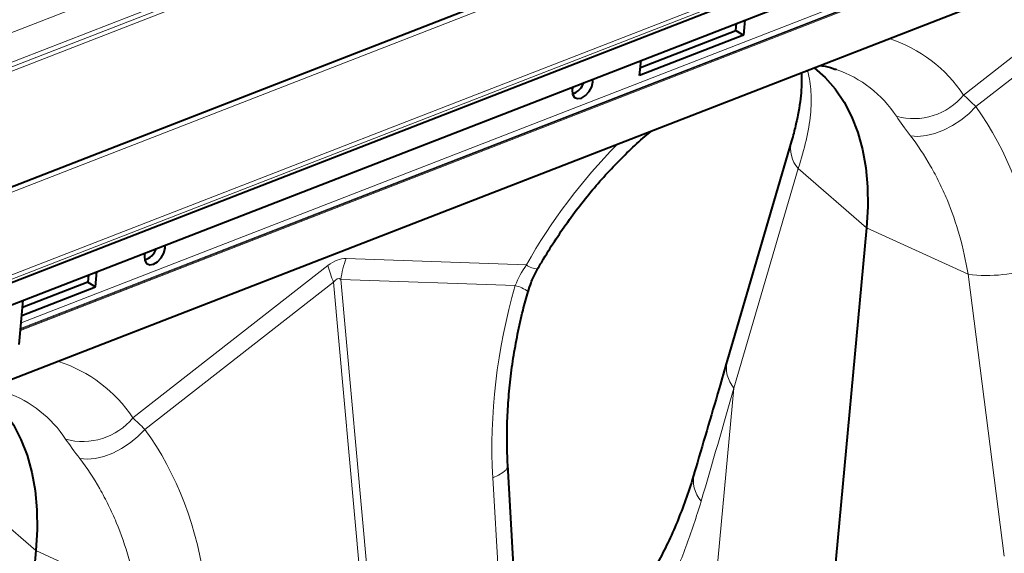
# Model space of a CAD drawing. Units: millimetres. Extents: x -8874 to -1210, y 10743 to 19159.
# Drawn here: x -3358 to -3184, y 18587 to 18682 of the extents above; entities that cross this region are included whole.
import ezdxf

# ---------------------------------------------------------------- set-up
doc = ezdxf.new("R2010")
doc.units = ezdxf.units.MM

msp = doc.modelspace()

# ---------------------------------------------------------------- linework, layer by layer
at = {"color": 8, "linetype": 'Continuous', "lineweight": 0}
for p, q in [((-2807.107, 18894.807), (-4288.055, 18318.739)), ((-2805.038, 18890.328), (-4285.986, 18314.26)), ((-2805.118, 18889.465), (-4286.066, 18313.398)), ((-2804.822, 18888.825), (-4285.771, 18312.758)), ((-2779.078, 18877.377), (-4260.026, 18301.31)), ((-2764.509, 18868.318), (-4245.458, 18292.251)), ((-2764.214, 18867.678), (-4245.162, 18291.611)), ((-2764.274, 18867.032), (-4245.222, 18290.964)), ((-3358.025, 18627.191), (-2937.318, 18790.84)), ((-2937.302, 18791.018), (-3358.009, 18627.368)), ((-2937.208, 18792.026), (-3357.915, 18628.377)), ((-2937.337, 18790.638), (-3358.044, 18626.989)), ((-3190.73, 18668.794), (-3156.125, 18695.838)), ((-3155.115, 18692.886), (-3188.579, 18666.734)), ((-3218.375, 18672.901), (-3218.556, 18673.109)), ((-3218.375, 18672.901), (-3218.471, 18673.142)), ((-3231.463, 18616.772), (-3220.078, 18655.735)), ((-3220.078, 18655.735), (-3207.927, 18645.231)), ((-3189.944, 18636.996), (-3207.927, 18645.231)), ((-3300.272, 18639.766), (-3268.286, 18638.626)), ((-3338.089, 18611.473), (-3303.483, 18638.517)), ((-3302.473, 18635.566), (-3335.937, 18609.414)), ((-3297.804, 18583.849), (-3302.473, 18635.566)), ((-3301.189, 18636.065), (-3296.52, 18584.348)), ((-3270.259, 18634.962), (-3301.189, 18636.065)), ((-3183.507, 18586.951), (-3189.944, 18636.996)), ((-3238.57, 18540.297), (-3231.463, 18616.772)), ((-3271.247, 18549.444), (-3274.235, 18600.83)), ((-3367.436, 18598.414), (-3355.285, 18587.911)), ((-3337.302, 18579.676), (-3355.285, 18587.911))]:
    msp.add_line(p, q, dxfattribs=at)
at = {"color": 7, "linetype": 'Continuous', "lineweight": 40}
for p, q in [((-2780.738, 18877.639), (-4261.686, 18301.571)), ((-2764.274, 18867.032), (-4245.222, 18290.964)), ((-4244.644, 18287.286), (-2763.695, 18863.353)), ((-2939.595, 18781.621), (-3360.303, 18617.972)), ((-3231.123, 18680.272), (-3231.002, 18681.578)), ((-3229.528, 18682.151), (-3229.78, 18679.437)), ((-3229.78, 18679.437), (-3248.2, 18672.272)), ((-3248.069, 18673.68), (-3231.123, 18680.272)), ((-3231.123, 18680.272), (-3229.78, 18679.437)), ((-3248.2, 18672.272), (-3247.948, 18674.986)), ((-3256.473, 18671.132), (-3256.484, 18671.666)), ((-3221.255, 18660.637), (-3232.64, 18621.674)), ((-3207.927, 18645.231), (-3218.947, 18526.657)), ((-3332.362, 18641.612), (-3332.373, 18642.146)), ((-3344.72, 18634.727), (-3344.467, 18637.441)), ((-3346.062, 18635.562), (-3357.667, 18631.048)), ((-3345.941, 18636.868), (-3346.062, 18635.562)), ((-3346.062, 18635.562), (-3344.72, 18634.727)), ((-3357.798, 18629.64), (-3344.72, 18634.727)), ((-3358.272, 18624.534), (-3357.546, 18632.354)), ((-3268.589, 18551.731), (-3271.577, 18603.118)), ((-3355.285, 18587.911), (-3366.305, 18469.337))]:
    msp.add_line(p, q, dxfattribs=at)
at = {"color": 7, "linetype": 'Continuous', "lineweight": 40, "flags": 128}
for points in [[(-3217.236, 18673.622), (-3215.3, 18671.916), (-3213.499, 18669.865), (-3211.924, 18667.542), (-3210.586, 18664.964), (-3209.494, 18662.149), (-3208.656, 18659.116), (-3208.077, 18655.884), (-3207.762, 18652.477), (-3207.711, 18648.918), (-3207.927, 18645.231)], [(-3260.042, 18670.281), (-3260.157, 18669.699), (-3260.093, 18668.928), (-3259.759, 18668.384), (-3259.205, 18668.149), (-3258.515, 18668.26), (-3257.795, 18668.698), (-3257.154, 18669.398), (-3256.69, 18670.252), (-3256.473, 18671.132), (-3256.473, 18671.132)], [(-3335.932, 18640.762), (-3336.046, 18640.179), (-3335.983, 18639.409), (-3335.648, 18638.864), (-3335.094, 18638.63), (-3334.405, 18638.74), (-3333.685, 18639.178), (-3333.043, 18639.878), (-3332.579, 18640.732), (-3332.362, 18641.612), (-3332.362, 18641.612)], [(-3362.011, 18613.919), (-3360.857, 18612.545), (-3359.282, 18610.222), (-3357.944, 18607.644), (-3356.852, 18604.829), (-3356.014, 18601.795), (-3355.435, 18598.564), (-3355.12, 18595.157), (-3355.069, 18591.598), (-3355.285, 18587.911)]]:
    msp.add_lwpolyline(points, dxfattribs=at)
at = {"color": 8, "linetype": 'Continuous', "lineweight": 0, "flags": 128}
for points in [[(-3200.153, 18661.569), (-3198.843, 18661.457), (-3197.396, 18661.588), (-3195.859, 18661.959), (-3194.281, 18662.556), (-3192.715, 18663.362), (-3191.21, 18664.349), (-3189.816, 18665.485), (-3188.579, 18666.734)], [(-3347.511, 18604.249), (-3346.201, 18604.137), (-3344.754, 18604.268), (-3343.217, 18604.638), (-3341.639, 18605.236), (-3340.073, 18606.042), (-3338.568, 18607.029), (-3337.174, 18608.165), (-3335.937, 18609.414)], [(-3271.577, 18603.117), (-3271.616, 18602.784), (-3271.897, 18602.271), (-3272.438, 18601.766), (-3273.224, 18601.281), (-3274.235, 18600.83)]]:
    msp.add_lwpolyline(points, dxfattribs=at)
at = {"color": 8, "linetype": 'Continuous', "lineweight": 0}
for centre, radius, start, end in [((-3211.576, 18655.047), 24.97, 33.40274, 72.10246), ((-3220.302, 18653.39), 21.141, 33.37641, 70.67882), ((-3199.593, 18676.078), 11.472, 254.55628, 320.58055), ((-3179.156, 18588.349), 102.333, 135.54013, 150.57368), ((-3215.929, 18659.323), 5.486, 166.23023, 220.85941), ((-3282.288, 18633.348), 19.095, 160.35964, 171.81972), ((-3284.893, 18643.229), 19.178, 194.22136, 203.55207), ((-3265.539, 18642.853), 5.042, 236.97975, 261.31269), ((-3186.511, 18661.486), 24.729, 262.01999, 290.59188), ((-3271.633, 18629.072), 6.048, 52.8138, 76.86747), ((-3358.934, 18597.727), 24.97, 33.40274, 72.10246), ((-3227.315, 18620.36), 5.484, 166.13384, 220.86486), ((-3367.662, 18596.069), 21.143, 33.37643, 70.17), ((-3346.951, 18618.758), 11.472, 254.55628, 320.58055), ((-3233.154, 18600.38), 5.51, 166.1684, 221.79393)]:
    msp.add_arc(centre, radius, start, end, dxfattribs=at)
at = {"color": 7, "linetype": 'Continuous', "lineweight": 40}
for centre in [(-3261.104, 18672.089), (-3336.993, 18642.569)]:
    msp.add_arc(centre, 3.229, 287.80352, 341.39198, dxfattribs=at)
at = {"color": 8, "linetype": 'Continuous', "lineweight": 0}
for centre, major_axis, ratio, start_param, end_param in [((-3229.601, 18619.31), (18.667, 63.636), 0.7694964, 5.2303504, 5.7482683), ((-3310.128, 18550.371), (10.121, 89.376), 0.1955444, 0.0151067, 0.1896396), ((-3300.058, 18544.109), (-1.56, 92.102), 0.0805372, 6.2256774, 6.4002103), ((-3229.848, 18619.214), (14.721, 65.996), 0.6370158, 1.47343, 1.9913479), ((-3695.573, 18048.98), (578.712, 1581.632), 0.1568259, 5.1227318, 5.1362629), ((-3376.959, 18561.99), (18.667, 63.636), 0.7694964, 5.2303504, 5.7482683)]:
    msp.add_ellipse(centre, major_axis=major_axis, ratio=ratio, start_param=start_param, end_param=end_param, dxfattribs=at)
at = {"color": 7, "linetype": 'Continuous', "lineweight": 40}
for points, knots in [([(-3216.176, 18674.035), (-3216.055, 18674.021), (-3215.218, 18673.925), (-3214.253, 18673.682), (-3213.475, 18673.377), (-3213.284, 18673.302)], [0, 0, 0, 0, 0.1127567, 0.7811833, 1, 1, 1, 1]), ([(-3219.515, 18672.736), (-3219.506, 18672.641), (-3219.446, 18672.051), (-3219.455, 18670.7), (-3219.581, 18668.692), (-3219.885, 18666.429), (-3220.363, 18663.993), (-3220.856, 18662.022), (-3221.182, 18660.889), (-3221.255, 18660.637)], [0, 0, 0, 0, 0.034861, 0.2175917, 0.4005296, 0.5845827, 0.7702111, 0.9489362, 1, 1, 1, 1]), ([(-3266.3, 18637.869), (-3265.943, 18638.489), (-3264.894, 18640.31), (-3263.033, 18643.268), (-3260.677, 18646.688), (-3258.187, 18649.979), (-3255.583, 18653.12), (-3252.882, 18656.096), (-3250.099, 18658.874), (-3247.822, 18660.983), (-3246.465, 18662.086), (-3246.072, 18662.406)], [0, 0, 0, 0, 0.065396, 0.191917, 0.3184445, 0.4448916, 0.5712015, 0.6973188, 0.8231902, 0.9487664, 1, 1, 1, 1]), ([(-3267.957, 18633.884), (-3267.795, 18634.414), (-3267.427, 18635.624), (-3266.828, 18636.952), (-3266.377, 18637.712), (-3266.288, 18637.861)], [0, 0, 0, 0, 0.3850443, 0.8791084, 1, 1, 1, 1]), ([(-3271.577, 18603.118), (-3271.612, 18603.815), (-3271.715, 18605.866), (-3271.737, 18609.339), (-3271.572, 18613.544), (-3271.202, 18617.798), (-3270.634, 18622.074), (-3269.863, 18626.345), (-3268.977, 18630.294), (-3268.283, 18632.789), (-3267.977, 18633.89)], [0, 0, 0, 0, 0.0701414, 0.2063189, 0.3429016, 0.4798397, 0.6170141, 0.7542988, 0.8915602, 1, 1, 1, 1]), ([(-3232.64, 18621.674), (-3233.125, 18620.013), (-3235.071, 18613.359), (-3237.033, 18606.696), (-3238.505, 18601.697)], [0, 0, 0, 0, 0.2496842, 1, 1, 1, 1]), ([(-3238.499, 18601.772), (-3238.566, 18601.528), (-3239.037, 18599.826), (-3240.048, 18596.873), (-3241.536, 18592.939), (-3243.169, 18589.263), (-3244.923, 18585.826), (-3246.799, 18582.642), (-3248.79, 18579.714), (-3250.894, 18577.042), (-3253.105, 18574.634), (-3255.472, 18572.434), (-3258.004, 18570.474), (-3260.204, 18569.01), (-3261.61, 18568.306), (-3262.063, 18568.079)], [0, 0, 0, 0, 0.0139762, 0.0975186, 0.1811651, 0.2649138, 0.3487901, 0.4328575, 0.5172286, 0.6020758, 0.687637, 0.7741997, 0.8646747, 0.9564951, 1, 1, 1, 1])]:
    msp.add_open_spline(points, degree=3, knots=knots, dxfattribs=at)
at = {"color": 8, "linetype": 'Continuous', "lineweight": 0}
for points, knots in [([(-3220.078, 18655.735), (-3219.494, 18657.485), (-3219.024, 18659.155), (-3218.301, 18662.342), (-3218.048, 18663.859), (-3217.832, 18666.02), (-3217.787, 18666.721), (-3217.754, 18668.084), (-3217.765, 18668.747), (-3217.882, 18670.655), (-3218.072, 18671.828), (-3218.375, 18672.901)], [0, 0, 0, 0, 0.25, 0.25, 0.5, 0.5, 0.625, 0.625, 0.75, 0.75, 1, 1, 1, 1]), ([(-3189.944, 18636.996), (-3190.327, 18639.348), (-3190.832, 18641.624), (-3192.075, 18646.034), (-3192.813, 18648.167), (-3194.096, 18651.26), (-3194.552, 18652.273), (-3195.525, 18654.262), (-3196.043, 18655.239), (-3197.67, 18658.086), (-3198.859, 18659.88), (-3200.153, 18661.569)], [0, 0, 0, 0, 0.25, 0.25, 0.5, 0.5, 0.625, 0.625, 0.75, 0.75, 1, 1, 1, 1]), ([(-3337.302, 18579.676), (-3337.685, 18582.028), (-3338.19, 18584.304), (-3339.433, 18588.714), (-3340.171, 18590.847), (-3341.454, 18593.94), (-3341.91, 18594.953), (-3342.884, 18596.942), (-3343.401, 18597.919), (-3345.028, 18600.766), (-3346.217, 18602.56), (-3347.511, 18604.249)], [0, 0, 0, 0, 0.25, 0.25, 0.5, 0.5, 0.625, 0.625, 0.75, 0.75, 1, 1, 1, 1]), ([(-3268.785, 18555.1), (-3267.935, 18555.441), (-3265.098, 18556.582), (-3260.677, 18559.425), (-3255.541, 18563.617), (-3250.898, 18568.694), (-3246.759, 18574.508), (-3243.102, 18581.096), (-3239.871, 18588.432), (-3238.132, 18593.949), (-3237.262, 18596.708)], [0, 0, 0, 0, 0.0564603, 0.1886059, 0.3245098, 0.4604145, 0.5934167, 0.7264186, 0.8632097, 1, 1, 1, 1])]:
    msp.add_open_spline(points, degree=3, knots=knots, dxfattribs=at)
for points in [[(-3190.73, 18668.794), (-3190.08, 18668.216), (-3189.369, 18667.53), (-3188.579, 18666.734)], [(-3200.153, 18661.569), (-3201.129, 18662.844), (-3201.958, 18663.997), (-3202.648, 18665.02)], [(-3270.259, 18634.962), (-3269.758, 18636.26), (-3269.097, 18637.48), (-3268.286, 18638.626)], [(-3338.089, 18611.473), (-3337.438, 18610.896), (-3336.727, 18610.209), (-3335.937, 18609.414)], [(-3347.511, 18604.249), (-3348.487, 18605.524), (-3349.316, 18606.677), (-3350.006, 18607.7)]]:
    msp.add_open_spline(points, degree=3, dxfattribs=at)

doc.saveas('drawing.dxf')
